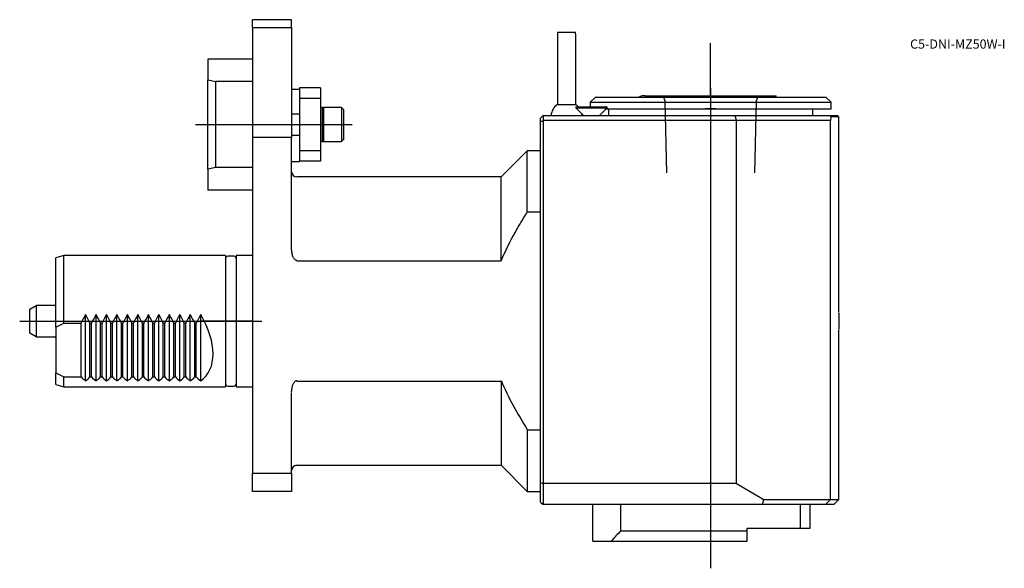
# Model space of a CAD drawing. Units: millimetres. Extents: x -89 to 287, y -94 to 115.
import ezdxf
from ezdxf.enums import TextEntityAlignment as Align
from ezdxf.lldxf.tags import DXFTag

# ---------------------------------------------------------------- set-up
doc = ezdxf.new("R2010")
doc.units = ezdxf.units.MM
for name, color, linetype in [('1', 4, 'Continuous'), ('4', 2, 'CENTER'), ('80', 6, 'Continuous'), ('81', 3, 'Continuous'), ('SK1', 4, 'Continuous'), ('SK3', 1, 'DASHED2'), ('SK4', 2, 'CENTER'), ('SK6', 5, 'Continuous')]:
    doc.layers.add(name, color=color, linetype=linetype)
doc.styles.add('SEACAD_txt_shx', font='txt.shx')
tags = doc.linetypes.add('CENTER', pattern=[50.8, 31.75, -6.35, 6.35, -6.35]).pattern_tags.tags
tags[10:11] = [DXFTag(74, 4), DXFTag(75, 0), DXFTag(340, '0'), DXFTag(46, 0.0), DXFTag(50, 0.0), DXFTag(44, 0.0), DXFTag(45, 0.0)]
tags[8:9] = [DXFTag(74, 4), DXFTag(75, 0), DXFTag(340, '0'), DXFTag(46, 0.0), DXFTag(50, 0.0), DXFTag(44, 0.0), DXFTag(45, 0.0)]
tags[6:7] = [DXFTag(74, 4), DXFTag(75, 0), DXFTag(340, '0'), DXFTag(46, 0.0), DXFTag(50, 0.0), DXFTag(44, 0.0), DXFTag(45, 0.0)]
tags[4:5] = [DXFTag(74, 4), DXFTag(75, 0), DXFTag(340, '0'), DXFTag(46, 0.0), DXFTag(50, 0.0), DXFTag(44, 0.0), DXFTag(45, 0.0)]
tags = doc.linetypes.add('DASHED2', pattern=[9.525, 6.35, -3.175]).pattern_tags.tags
tags[6:7] = [DXFTag(74, 4), DXFTag(75, 0), DXFTag(340, '0'), DXFTag(46, 0.0), DXFTag(50, 0.0), DXFTag(44, 0.0), DXFTag(45, 0.0)]
tags[4:5] = [DXFTag(74, 4), DXFTag(75, 0), DXFTag(340, '0'), DXFTag(46, 0.0), DXFTag(50, 0.0), DXFTag(44, 0.0), DXFTag(45, 0.0)]

# ---------------------------------------------------------------- blocks, each defined once
blk = doc.blocks.new('SEANNOT_GROUP')
at = {"layer": 'SK6', "style": 'SEACAD_txt_shx'}
blk.add_text('C5-DNI-MZ50W-I', height=3.5, dxfattribs=at).set_placement((251.16, 107.46), align=Align.TOP_LEFT)

msp = doc.modelspace()

# ---------------------------------------------------------------- linework, layer by layer
at = {"layer": '1'}
for p, q in [((0, 112.09), (0, 115)), ((15, 115), (0, 115)), ((15, 112.09), (15, 115)), ((0, 112.09), (15, 112.09)), ((0, 112.09), (0, 70)), ((15, 112.09), (15, 70)), ((116.5, 110.3), (123.25, 110.3)), ((116.5, 110.3), (116.5, 82.67)), ((123.5, 82.67), (123.5, 109.05)), ((18, 88.35), (15, 88.35)), ((18, 89), (18, 85)), ((26, 89), (18, 89)), ((26, 89), (26, 85)), ((18, 85), (18, 65)), ((26, 85), (18, 85)), ((26, 85), (26, 65)), ((131, 85.5), (129, 83.5)), ((129, 83.5), (221, 83.5)), ((129, 83.5), (129, 81.7)), ((131, 85.5), (219, 85.5)), ((150, 85.97), (149.31, 85.97)), ((150, 86), (200, 86)), ((150, 86), (150, 85.5)), ((200, 85.5), (200, 86)), ((221, 83.5), (219, 85.5)), ((221, 81), (221, 83.5)), ((18, 79), (15, 79)), ((26.8, 81.5), (26, 81.5)), ((26.8, 68.5), (26.8, 81.5)), ((27.14, 81.5), (26.8, 81.17)), ((27.14, 81.5), (27.14, 68.5)), ((34, 81.5), (27.14, 81.5)), ((34, 81.5), (34, 68.5)), ((34.8, 80.7), (34, 81.5)), ((34.8, 80.7), (34.8, 69.3)), ((116.5, 82.67), (123.5, 82.67)), ((123.5, 81.7), (135.5, 81.7)), ((123.5, 81.7), (123.5, 81.4)), ((123.5, 81.4), (135.5, 81.4)), ((123.5, 81.4), (126.4, 78.5)), ((132.6, 78.5), (135.5, 81.4)), ((135.05, 80.95), (172.9, 80.95)), ((135.1, 81), (221, 81)), ((135.5, 81.4), (135.5, 81.7)), ((136, 80.95), (136, 78.5)), ((172.9, 80.95), (172.9, 81)), ((177.1, 80.95), (172.9, 80.95)), ((177.1, 81), (177.1, 80.95)), ((177.1, 80.95), (218.95, 80.95)), ((214, 78.5), (214, 80.95)), ((218.95, 80.95), (218.95, 81)), ((111, 78.5), (110, 77.5)), ((110, 76.09), (110, 77.5)), ((110, 76.09), (111, 76.5)), ((110, -61.59), (110, 76.09)), ((111, 78.5), (184.4, 78.5)), ((111, 78.5), (111, 76.5)), ((184.93, 76.5), (111, 76.5)), ((111, 76.5), (111, -62)), ((184.4, 78.5), (220.43, 78.5)), ((184.93, 76.5), (184.4, 78.5)), ((184.93, -62), (184.93, 76.5)), ((220.71, 76.5), (184.93, 76.5)), ((220.43, 78.5), (223.5, 78.5)), ((220.9, 78), (220.43, 78.5)), ((220.9, 78), (220.71, 76.5)), ((220.71, -68), (220.71, 76.5)), ((224, 78), (220.9, 78)), ((224, 78), (223.5, 78.5)), ((224, 3.46), (224, 78)), ((0, 70), (0, -58)), ((15, 70), (0, 70)), ((15, 71), (18, 71)), ((15, 27.37), (15, 70)), ((26, 68.5), (26.8, 68.5)), ((26.8, 68.83), (27.14, 68.5)), ((27.14, 68.5), (34, 68.5)), ((34, 68.5), (34.8, 69.3)), ((18, 65), (18, 61)), ((26, 65), (18, 65)), ((26, 65), (26, 61)), ((105, 65), (95, 55)), ((105, 41.53), (105, 65)), ((110, 65), (105, 65)), ((15, 60.85), (18, 60.85)), ((18, 61), (18, 60.85)), ((26, 61), (18, 61)), ((95, 55), (17, 55)), ((95, 22.91), (95, 55)), ((110, 41.53), (105, 41.53)), ((95, 22.91), (17, 22.91)), ((224, 3), (223.87, 3.23)), ((224, 3), (224, -3)), ((223.87, -3.23), (224, -3)), ((224, -68), (224, -3.46)), ((17, -22.91), (95, -22.91)), ((95, -22.91), (95, -55)), ((15, -58), (15, -27.37)), ((105, -41.53), (105, -65)), ((105, -41.53), (110, -41.53)), ((17, -55), (95, -55)), ((95, -55), (105, -65)), ((0, -65), (0, -58)), ((0, -58), (15, -58)), ((15, -58), (15, -65)), ((110, -69), (110, -61.59)), ((110, -61.59), (111, -62)), ((184.93, -62), (111, -62)), ((111, -62), (111, -70)), ((184.93, -62), (195.33, -68)), ((15, -65), (0, -65)), ((105, -65), (110, -65)), ((110, -69), (111, -70)), ((194.79, -70), (111, -70)), ((130, -84), (130, -70)), ((140.71, -80), (140.71, -70)), ((194.79, -70), (195.33, -68)), ((218.82, -70), (194.79, -70)), ((195.33, -68), (220.71, -68)), ((209.29, -79), (209.29, -70)), ((213, -79), (213, -70)), ((218.82, -70), (220.71, -68)), ((221.99, -70), (218.82, -70)), ((220.71, -68), (224, -68)), ((221.99, -70), (224, -68)), ((140.71, -80), (189, -80)), ((189, -79), (209.29, -79)), ((189, -80), (189, -79)), ((189, -84), (189, -80)), ((209.29, -79), (213, -79)), ((130, -84), (137.05, -84)), ((137.05, -84), (189, -84))]:
    msp.add_line(p, q, dxfattribs=at)
for centre, radius, start, end in [((149.89, 81), 5, 96.6188, 115.8419), ((120, 77.8), 6, 125.6853, 173.3002), ((120, 77.8), 6, 40.5416, 54.3147), ((120, 77.8), 6, 6.6998, 11.7978), ((17, 57), 2, 180, 270), ((17, -57), 2, 90, 180), ((175, -115), 49, 134.4153, 140.7539)]:
    msp.add_arc(centre, radius, start, end, dxfattribs=at)
msp.add_ellipse((120, 110.8), major_axis=(-3.03, 3.03), ratio=0.57735, start_param=3.665191, end_param=4.045443, dxfattribs=at)
for points, knots in [([(105, 41.76), (104.05, 40.27), (103.12, 38.77), (101.31, 35.73), (100.44, 34.2), (97.91, 29.55), (96.36, 26.39), (95, 23.14)], [0, 0, 0, 0, 0.25, 0.25, 0.5, 0.5, 1, 1, 1, 1]), ([(17, 23.14), (16.89, 23.14), (16.78, 23.16), (16.58, 23.24), (16.48, 23.3), (16.22, 23.5), (16.08, 23.67), (15.82, 24.03), (15.72, 24.22), (15.54, 24.62), (15.46, 24.82), (15.26, 25.45), (15.16, 25.87), (15.03, 26.72), (15, 27.16), (15, 27.59)], [0, 0, 0, 0, 0.0625, 0.0625, 0.125, 0.125, 0.25, 0.25, 0.375, 0.375, 0.5, 0.5, 0.75, 0.75, 1, 1, 1, 1]), ([(15, -27.14), (15, -26.71), (15.03, -26.27), (15.16, -25.41), (15.26, -24.99), (15.46, -24.37), (15.54, -24.17), (15.72, -23.77), (15.83, -23.58), (16.07, -23.22), (16.22, -23.05), (16.48, -22.85), (16.58, -22.79), (16.78, -22.71), (16.89, -22.69), (17, -22.69)], [0, 0, 0, 0, 0.25, 0.25, 0.5, 0.5, 0.625, 0.625, 0.75, 0.75, 0.875, 0.875, 0.9375, 0.9375, 1, 1, 1, 1]), ([(95, -22.69), (96.37, -25.96), (97.92, -29.13), (101.29, -35.32), (103.1, -38.34), (105, -41.31)], [0, 0, 0, 0, 0.5, 0.5, 1, 1, 1, 1])]:
    msp.add_open_spline(points, degree=3, knots=knots, dxfattribs=at)
at = {"layer": '4'}
msp.add_line((175, 88.85), (175, 48.35), dxfattribs=at)
at = {"layer": '80'}
msp.add_line((0, 0), (-20, 0), dxfattribs=at)
msp.add_point((0, 0), dxfattribs=at)
at = {"layer": '81'}
msp.add_line((175, 86), (175, 106), dxfattribs=at)
msp.add_point((175, 86), dxfattribs=at)
at = {"layer": 'SK1'}
for p, q in [((-17, 100), (-17, 92.03)), ((0, 100), (-17, 100)), ((-17, 92.03), (-14, 91.41)), ((-17, 57.97), (-17, 92.03)), ((0, 91.41), (-14, 91.41)), ((-14, 58.59), (-14, 91.41)), ((-14, 58.59), (-17, 57.97)), ((-17, 57.97), (-17, 50)), ((0, 58.59), (-14, 58.59)), ((0, 50), (-17, 50)), ((-72, 25), (-75, 24.2)), ((-75, -2.28), (-75, 24.2)), ((-72, -0.72), (-72, 25)), ((-10.2, 25), (-72, 25)), ((-10.2, 25), (-10.2, -25)), ((-7, 24.75), (-9.4, 24.75)), ((-6.2, 25), (-6.2, -25)), ((0, 25), (-6.2, 25)), ((-85, 4.56), (-82.5, 6)), ((-85, -4.56), (-85, 4.56)), ((-82.5, 6), (-82.5, -6)), ((-75.5, 6), (-82.5, 6)), ((-63.7, -22.79), (-63.7, 2.49)), ((-59.7, -22.79), (-59.7, 2.49)), ((-55.7, -22.79), (-55.7, 2.49)), ((-51.7, -22.79), (-51.7, 2.49)), ((-47.7, -22.79), (-47.7, 2.49)), ((-43.7, -22.79), (-43.7, 2.49)), ((-39.7, -22.79), (-39.7, 2.49)), ((-35.7, -22.79), (-35.7, 2.49)), ((-31.7, -22.79), (-31.7, 2.49)), ((-27.7, -22.79), (-27.7, 2.49)), ((-23.7, -22.79), (-23.7, 2.49)), ((-19.7, -22.79), (-19.7, 2.49)), ((-75, -2.28), (-72, -0.72)), ((-75, -2.28), (-75, -19.72)), ((-72, -0.72), (-65.4, -0.72)), ((-65.4, -21.28), (-65.4, -0.72)), ((-62, -21.28), (-62, -0.72)), ((-62, -0.72), (-61.4, -0.72)), ((-61.4, -21.28), (-61.4, -0.72)), ((-58, -21.28), (-58, -0.72)), ((-58, -0.72), (-57.4, -0.72)), ((-57.4, -21.28), (-57.4, -0.72)), ((-54, -21.28), (-54, -0.72)), ((-54, -0.72), (-53.4, -0.72)), ((-53.4, -21.28), (-53.4, -0.72)), ((-50, -21.28), (-50, -0.72)), ((-50, -0.72), (-49.4, -0.72)), ((-49.4, -21.28), (-49.4, -0.72)), ((-46, -21.28), (-46, -0.72)), ((-46, -0.72), (-45.4, -0.72)), ((-45.4, -21.28), (-45.4, -0.72)), ((-42, -21.28), (-42, -0.72)), ((-42, -0.72), (-41.4, -0.72)), ((-41.4, -21.28), (-41.4, -0.72)), ((-38, -21.28), (-38, -0.72)), ((-38, -0.72), (-37.4, -0.72)), ((-37.4, -21.28), (-37.4, -0.72)), ((-34, -21.28), (-34, -0.72)), ((-34, -0.72), (-33.4, -0.72)), ((-33.4, -21.28), (-33.4, -0.72)), ((-30, -21.28), (-30, -0.72)), ((-30, -0.72), (-29.4, -0.72)), ((-29.4, -21.28), (-29.4, -0.72)), ((-26, -21.28), (-26, -0.72)), ((-26, -0.72), (-25.4, -0.72)), ((-25.4, -21.28), (-25.4, -0.72)), ((-22, -21.28), (-22, -0.72)), ((-22, -0.72), (-21.4, -0.72)), ((-21.4, -21.28), (-21.4, -0.72)), ((-82.5, -6), (-85, -4.56)), ((-82.5, -6), (-75.5, -6)), ((-75, -24.2), (-75, -19.72)), ((-75, -19.72), (-72, -21.28)), ((-72, -25), (-72, -21.28)), ((-72, -21.28), (-65.4, -21.28)), ((-62, -21.28), (-61.4, -21.28)), ((-58, -21.28), (-57.4, -21.28)), ((-54, -21.28), (-53.4, -21.28)), ((-50, -21.28), (-49.4, -21.28)), ((-46, -21.28), (-45.4, -21.28)), ((-42, -21.28), (-41.4, -21.28)), ((-38, -21.28), (-37.4, -21.28)), ((-34, -21.28), (-33.4, -21.28)), ((-30, -21.28), (-29.4, -21.28)), ((-26, -21.28), (-25.4, -21.28)), ((-22, -21.28), (-21.4, -21.28)), ((-75, -24.2), (-72, -25)), ((-72, -25), (-10.2, -25)), ((-9.4, -24.75), (-7, -24.75)), ((-6.2, -25), (0, -25))]:
    msp.add_line(p, q, dxfattribs=at)
for centre, radius, start, end in [((-9.4, 23.95), 0.8, 90, 180), ((-7, 23.95), 0.8, 0, 90), ((-75.5, 6.5), 0.5, 270, 0), ((-75.5, -6.5), 0.5, 0, 90), ((-9.4, -23.95), 0.8, 180, 270), ((-7, -23.95), 0.8, 270, 0)]:
    msp.add_arc(centre, radius, start, end, dxfattribs=at)
for centre, major_axis, start_param, end_param in [((-43.4, 0), (-21.65, -21.65), -1.146824, -1.018533), ((-84, 0), (21.65, -21.65), 1.018533, 1.146824), ((-39.4, 0), (-21.65, -21.65), -1.146824, -1.018533), ((-80, 0), (21.65, -21.65), 1.018533, 1.146824), ((-35.4, 0), (-21.65, -21.65), -1.146824, -1.018533), ((-76, 0), (21.65, -21.65), 1.018533, 1.146824), ((-31.4, 0), (-21.65, -21.65), -1.146824, -1.018533), ((-72, 0), (21.65, -21.65), 1.018533, 1.146824), ((-27.4, 0), (-21.65, -21.65), -1.146824, -1.018533), ((-68, 0), (21.65, -21.65), 1.018533, 1.146824), ((-23.4, 0), (-21.65, -21.65), -1.146824, -1.018533), ((-64, 0), (21.65, -21.65), 1.018533, 1.146824), ((-19.4, 0), (-21.65, -21.65), -1.146824, -1.018533), ((-60, 0), (21.65, -21.65), 1.018533, 1.146824), ((-15.4, 0), (-21.65, -21.65), -1.146824, -1.018533), ((-56, 0), (21.65, -21.65), 1.018533, 1.146824), ((-11.4, 0), (-21.65, -21.65), -1.146824, -1.018533), ((-52, 0), (21.65, -21.65), 1.018533, 1.146824), ((-7.4, 0), (-21.65, -21.65), -1.146824, -1.018533), ((-48, 0), (21.65, -21.65), 1.018533, 1.146824), ((-3.4, 0), (-21.65, -21.65), -1.146824, -1.018533), ((-44, 0), (21.65, -21.65), 1.018533, 1.146824), ((0.6, 0), (-21.65, -21.65), -1.146824, -1.018533), ((-40, 0), (-21.65, 21.65), 3.041966, 4.288417), ((-43.4, 0), (21.65, 21.65), 3.112928, 3.24122), ((-84, 0), (-21.65, 21.65), 3.041966, 3.170257), ((-39.4, 0), (21.65, 21.65), 3.112928, 3.24122), ((-80, 0), (-21.65, 21.65), 3.041966, 3.170257), ((-35.4, 0), (21.65, 21.65), 3.112928, 3.24122), ((-76, 0), (-21.65, 21.65), 3.041966, 3.170257), ((-31.4, 0), (21.65, 21.65), 3.112928, 3.24122), ((-72, 0), (-21.65, 21.65), 3.041966, 3.170257), ((-27.4, 0), (21.65, 21.65), 3.112928, 3.24122), ((-68, 0), (-21.65, 21.65), 3.041966, 3.170257), ((-23.4, 0), (21.65, 21.65), 3.112928, 3.24122), ((-64, 0), (-21.65, 21.65), 3.041966, 3.170257), ((-19.4, 0), (21.65, 21.65), 3.112928, 3.24122), ((-60, 0), (-21.65, 21.65), 3.041966, 3.170257), ((-15.4, 0), (21.65, 21.65), 3.112928, 3.24122), ((-56, 0), (-21.65, 21.65), 3.041966, 3.170257), ((-11.4, 0), (21.65, 21.65), 3.112928, 3.24122), ((-52, 0), (-21.65, 21.65), 3.041966, 3.170257), ((-7.4, 0), (21.65, 21.65), 3.112928, 3.24122), ((-48, 0), (-21.65, 21.65), 3.041966, 3.170257), ((-3.4, 0), (21.65, 21.65), 3.112928, 3.24122), ((-44, 0), (-21.65, 21.65), 3.041966, 3.170257), ((0.6, 0), (21.65, 21.65), 3.112928, 3.24122)]:
    msp.add_ellipse(centre, major_axis=major_axis, ratio=0.57735, start_param=start_param, end_param=end_param, dxfattribs=at)
at = {"layer": 'SK3'}
for p, q in [((156.97, 85.5), (157.48, 84.1)), ((157.48, 84.1), (158.16, 56.6)), ((191.85, 56.6), (192.53, 84.1)), ((192.53, 84.1), (193.04, 85.5))]:
    msp.add_line(p, q, dxfattribs=at)
at = {"layer": 'SK4'}
for p, q in [((175, 88.85), (175, -94.29)), ((-21.73, 75), (38.12, 75)), ((-88.84, 0), (3.61, 0))]:
    msp.add_line(p, q, dxfattribs=at)

# ---------------------------------------------------------------- block references
at = {"layer": 'SK6'}
msp.add_blockref('SEANNOT_GROUP', (0, 0), dxfattribs=at)

doc.saveas('drawing.dxf')
